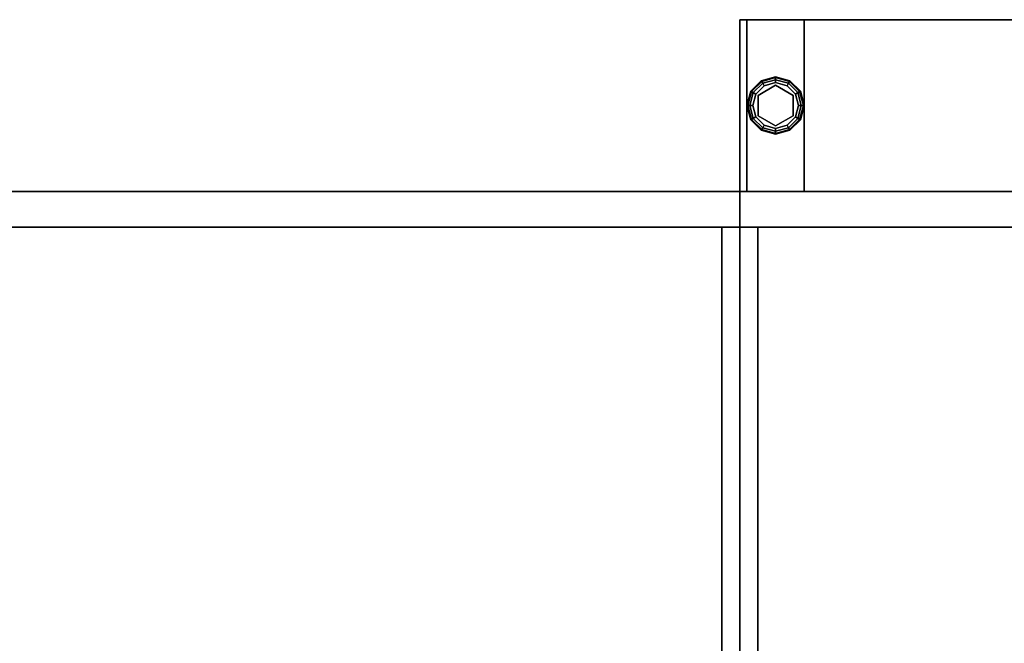
# Model space of a CAD drawing. Extents: x -194 to -26, y 38 to 110.
# Drawn here: x -153 to -135, y 99 to 110 of the extents above; entities that cross this region are included whole.
import ezdxf

# ---------------------------------------------------------------- set-up
doc = ezdxf.new("R2010")
doc.units = 0
doc.header["$LTSCALE"] = 96
doc.header["$MEASUREMENT"] = 0
for name, color, linetype in [('AFUST-3-BKLM', 7, 'Continuous'), ('AFUST-3-GBLM', 7, 'Continuous'), ('AFUST-3-SHLM', 7, 'Continuous'), ('AFUST-3-TPLM', 7, 'Continuous'), ('AFUWK-3-TPLM', 7, 'Continuous'), ('AFUWS-3-GDPL', 7, 'Continuous'), ('AFUWS-3-LGPT1', 7, 'Continuous'), ('MAIN_FURN', 7, 'Continuous')]:
    doc.layers.add(name, color=color, linetype=linetype)

# ---------------------------------------------------------------- blocks, each defined once
blk = doc.blocks.new('ZN7228TPBE')
at = {"layer": 'AFUWK-3-TPLM', "color": 42, "linetype": 'Continuous'}
for points, invisible_edges in [([(0, -30, 1), (0, -1.5), (0, -1.5, 1)], 1), ([(0, -30), (0, -1.5), (0, -30, 1)], 2), ([(72, -30), (0, -1.5), (0, -30)], 1), ([(72, -1.5), (0, -1.5), (72, -30)], 2), ([(0, -30, 1), (72, -1.5, 1), (72, -30, 1)], 1), ([(0, -1.5, 1), (72, -1.5, 1), (0, -30, 1)], 2), ([(0, -30), (72, -30, 1), (72, -30)], 1), ([(0, -30, 1), (72, -30, 1), (0, -30)], 2)]:
    blk.add_3dface(points, dxfattribs=dict(at, invisible_edges=invisible_edges))
blk = doc.blocks.new('ZN6028UL3')
at = {"layer": 'AFUWS-3-GDPL', "color": 47, "linetype": 'Continuous'}
for points, invisible_edges in [([(1.5, -58.875, 0.1), (1.25, -58.942, 0.1), (1.5, -58.888, 0.05)], 2), ([(1.5, -58.875, 0.1), (1.257, -58.954, 0.15), (1.25, -58.942, 0.1)], 1), ([(1.5, -58.888, 0.15), (1.257, -58.954, 0.15), (1.5, -58.875, 0.1)], 2), ([(1.743, -58.954, 0.05), (1.5, -58.875, 0.1), (1.5, -58.888, 0.05)], 1), ([(1.75, -58.942, 0.1), (1.5, -58.875, 0.1), (1.743, -58.954, 0.05)], 2), ([(1.75, -58.942, 0.1), (1.5, -58.888, 0.15), (1.5, -58.875, 0.1)], 1), ([(1.25, -58.942, 0.1), (1.067, -59.125, 0.1), (1.257, -58.954, 0.05)], 2), ([(1.25, -58.942, 0.1), (1.079, -59.132, 0.15), (1.067, -59.125, 0.1)], 1), ([(1.257, -58.954, 0.05), (1.067, -59.125, 0.1), (1.079, -59.132, 0.05)], 1), ([(1.257, -58.954, 0.15), (1.079, -59.132, 0.15), (1.25, -58.942, 0.1)], 2), ([(1.257, -58.954, 0.05), (1.079, -59.132, 0.05), (1.275, -58.985, 0.013)], 2), ([(1.257, -58.954, 0.15), (1.11, -59.15, 0.187), (1.079, -59.132, 0.15)], 1), ([(1.275, -58.985, 0.013), (1.079, -59.132, 0.05), (1.11, -59.15, 0.013)], 1), ([(1.275, -58.985, 0.187), (1.11, -59.15, 0.187), (1.257, -58.954, 0.15)], 2), ([(1.275, -58.985, 0.013), (1.11, -59.15, 0.013), (1.3, -59.029)], 2), ([(1.11, -59.15, 0.187), (1.275, -58.985, 0.187), (1.154, -59.175, 0.2)], 2), ([(1.3, -59.029), (1.11, -59.15, 0.013), (1.154, -59.175)], 1), ([(1.154, -59.175, 0.2), (1.275, -58.985, 0.187), (1.3, -59.029, 0.2)], 1), ([(1.154, -59.175), (1.3, -59.721), (1.3, -59.029)], 3), ([(1.3, -59.029, 0.2), (1.322, -59.068, 0.2), (1.154, -59.175, 0.2)], 3), ([(1.5, -58.888, 0.05), (1.25, -58.942, 0.1), (1.257, -58.954, 0.05)], 1), ([(1.5, -58.888, 0.05), (1.257, -58.954, 0.05), (1.5, -58.925, 0.013)], 2), ([(1.5, -58.888, 0.15), (1.275, -58.985, 0.187), (1.257, -58.954, 0.15)], 1), ([(1.5, -58.925, 0.013), (1.257, -58.954, 0.05), (1.275, -58.985, 0.013)], 1), ([(1.5, -58.925, 0.187), (1.275, -58.985, 0.187), (1.5, -58.888, 0.15)], 2), ([(1.5, -58.925, 0.013), (1.275, -58.985, 0.013), (1.5, -58.975)], 2), ([(1.275, -58.985, 0.187), (1.5, -58.925, 0.187), (1.3, -59.029, 0.2)], 2), ([(1.5, -58.975), (1.275, -58.985, 0.013), (1.3, -59.029)], 1), ([(1.3, -59.029, 0.2), (1.5, -58.925, 0.187), (1.5, -58.975, 0.2)], 1), ([(1.5, -58.975), (1.3, -59.029), (1.5, -59.775)], 14), ([(1.5, -58.975, 0.2), (1.322, -59.068, 0.2), (1.3, -59.029, 0.2)], 3), ([(1.5, -59.775), (1.3, -59.029), (1.3, -59.721)], 3), ([(1.678, -59.068, 0.2), (1.322, -59.068, 0.2), (1.5, -58.975, 0.2)], 14), ([(1.725, -58.985, 0.013), (1.5, -58.888, 0.05), (1.5, -58.925, 0.013)], 1), ([(1.743, -58.954, 0.05), (1.5, -58.888, 0.05), (1.725, -58.985, 0.013)], 2), ([(1.743, -58.954, 0.15), (1.5, -58.888, 0.15), (1.75, -58.942, 0.1)], 2), ([(1.743, -58.954, 0.15), (1.5, -58.925, 0.187), (1.5, -58.888, 0.15)], 1), ([(1.7, -59.029), (1.5, -58.925, 0.013), (1.5, -58.975)], 1), ([(1.725, -58.985, 0.013), (1.5, -58.925, 0.013), (1.7, -59.029)], 2), ([(1.5, -58.925, 0.187), (1.725, -58.985, 0.187), (1.5, -58.975, 0.2)], 2), ([(1.725, -58.985, 0.187), (1.5, -58.925, 0.187), (1.743, -58.954, 0.15)], 2), ([(1.7, -59.721), (1.5, -58.975), (1.5, -59.775)], 3), ([(1.7, -59.029), (1.5, -58.975), (1.7, -59.721)], 14), ([(1.7, -59.029, 0.2), (1.678, -59.068, 0.2), (1.5, -58.975, 0.2)], 3), ([(1.5, -58.975, 0.2), (1.725, -58.985, 0.187), (1.7, -59.029, 0.2)], 1), ([(1.846, -59.175, 0.2), (1.678, -59.068, 0.2), (1.7, -59.029, 0.2)], 3), ([(1.846, -59.175), (1.725, -58.985, 0.013), (1.7, -59.029)], 1), ([(1.725, -58.985, 0.187), (1.89, -59.15, 0.187), (1.7, -59.029, 0.2)], 2), ([(1.846, -59.575), (1.7, -59.029), (1.7, -59.721)], 3), ([(1.846, -59.175), (1.7, -59.029), (1.846, -59.575)], 14), ([(1.7, -59.029, 0.2), (1.89, -59.15, 0.187), (1.846, -59.175, 0.2)], 1), ([(1.89, -59.15, 0.013), (1.743, -58.954, 0.05), (1.725, -58.985, 0.013)], 1), ([(1.921, -59.132, 0.15), (1.725, -58.985, 0.187), (1.743, -58.954, 0.15)], 1), ([(1.89, -59.15, 0.013), (1.725, -58.985, 0.013), (1.846, -59.175)], 2), ([(1.89, -59.15, 0.187), (1.725, -58.985, 0.187), (1.921, -59.132, 0.15)], 2), ([(1.921, -59.132, 0.05), (1.75, -58.942, 0.1), (1.743, -58.954, 0.05)], 1), ([(1.933, -59.125, 0.1), (1.743, -58.954, 0.15), (1.75, -58.942, 0.1)], 1), ([(1.921, -59.132, 0.05), (1.743, -58.954, 0.05), (1.89, -59.15, 0.013)], 2), ([(1.921, -59.132, 0.15), (1.743, -58.954, 0.15), (1.933, -59.125, 0.1)], 2), ([(1.933, -59.125, 0.1), (1.75, -58.942, 0.1), (1.921, -59.132, 0.05)], 2), ([(1.067, -59.125, 0.1), (1, -59.375, 0.1), (1.079, -59.132, 0.05)], 2), ([(1.067, -59.125, 0.1), (1.013, -59.375, 0.15), (1, -59.375, 0.1)], 1), ([(1.079, -59.132, 0.05), (1, -59.375, 0.1), (1.013, -59.375, 0.05)], 1), ([(1.079, -59.132, 0.15), (1.013, -59.375, 0.15), (1.067, -59.125, 0.1)], 2), ([(1.079, -59.132, 0.05), (1.013, -59.375, 0.05), (1.11, -59.15, 0.013)], 2), ([(1.079, -59.132, 0.15), (1.05, -59.375, 0.187), (1.013, -59.375, 0.15)], 1), ([(1.11, -59.15, 0.013), (1.013, -59.375, 0.05), (1.05, -59.375, 0.013)], 1), ([(1.11, -59.15, 0.187), (1.05, -59.375, 0.187), (1.079, -59.132, 0.15)], 2), ([(1.11, -59.15, 0.013), (1.05, -59.375, 0.013), (1.154, -59.175)], 2), ([(1.05, -59.375, 0.187), (1.11, -59.15, 0.187), (1.1, -59.375, 0.2)], 2), ([(1.154, -59.175), (1.05, -59.375, 0.013), (1.1, -59.375)], 1), ([(1.1, -59.375, 0.2), (1.11, -59.15, 0.187), (1.154, -59.175, 0.2)], 1), ([(1.1, -59.375), (1.154, -59.575), (1.154, -59.175)], 2), ([(1.154, -59.175, 0.2), (1.145, -59.375, 0.2), (1.1, -59.375, 0.2)], 3), ([(1.678, -59.068, 0.25), (1.855, -59.375, 0.25), (1.145, -59.375, 0.25)], 14), ([(1.322, -59.068, 0.25), (1.678, -59.068, 0.25), (1.145, -59.375, 0.25)], 2), ([(1.145, -59.375, 0.25), (1.322, -59.068, 0.2), (1.322, -59.068, 0.25)], 1), ([(1.145, -59.375, 0.2), (1.322, -59.068, 0.2), (1.145, -59.375, 0.25)], 2), ([(1.322, -59.068, 0.2), (1.145, -59.375, 0.2), (1.154, -59.175, 0.2)], 14), ([(1.154, -59.575), (1.3, -59.721), (1.154, -59.175)], 14), ([(1.322, -59.068, 0.25), (1.678, -59.068, 0.2), (1.678, -59.068, 0.25)], 1), ([(1.322, -59.068, 0.2), (1.678, -59.068, 0.2), (1.322, -59.068, 0.25)], 2), ([(1.678, -59.068, 0.25), (1.855, -59.375, 0.2), (1.855, -59.375, 0.25)], 1), ([(1.678, -59.068, 0.2), (1.855, -59.375, 0.2), (1.678, -59.068, 0.25)], 2), ([(1.855, -59.375, 0.2), (1.678, -59.068, 0.2), (1.846, -59.175, 0.2)], 14), ([(1.9, -59.375), (1.89, -59.15, 0.013), (1.846, -59.175)], 1), ([(1.89, -59.15, 0.187), (1.95, -59.375, 0.187), (1.846, -59.175, 0.2)], 2), ([(1.9, -59.375), (1.846, -59.175), (1.846, -59.575)], 2), ([(1.9, -59.375, 0.2), (1.855, -59.375, 0.2), (1.846, -59.175, 0.2)], 3), ([(1.846, -59.175, 0.2), (1.95, -59.375, 0.187), (1.9, -59.375, 0.2)], 1), ([(1.95, -59.375, 0.013), (1.921, -59.132, 0.05), (1.89, -59.15, 0.013)], 1), ([(1.987, -59.375, 0.15), (1.89, -59.15, 0.187), (1.921, -59.132, 0.15)], 1), ([(1.95, -59.375, 0.013), (1.89, -59.15, 0.013), (1.9, -59.375)], 2), ([(1.95, -59.375, 0.187), (1.89, -59.15, 0.187), (1.987, -59.375, 0.15)], 2), ([(1.987, -59.375, 0.05), (1.933, -59.125, 0.1), (1.921, -59.132, 0.05)], 1), ([(2, -59.375, 0.1), (1.921, -59.132, 0.15), (1.933, -59.125, 0.1)], 1), ([(1.987, -59.375, 0.05), (1.921, -59.132, 0.05), (1.95, -59.375, 0.013)], 2), ([(1.987, -59.375, 0.15), (1.921, -59.132, 0.15), (2, -59.375, 0.1)], 2), ([(2, -59.375, 0.1), (1.933, -59.125, 0.1), (1.987, -59.375, 0.05)], 2), ([(1, -59.375, 0.1), (1.067, -59.625, 0.1), (1.013, -59.375, 0.05)], 2), ([(1, -59.375, 0.1), (1.079, -59.618, 0.15), (1.067, -59.625, 0.1)], 1), ([(1.013, -59.375, 0.15), (1.079, -59.618, 0.15), (1, -59.375, 0.1)], 2), ([(1.013, -59.375, 0.05), (1.079, -59.618, 0.05), (1.05, -59.375, 0.013)], 2), ([(1.013, -59.375, 0.05), (1.067, -59.625, 0.1), (1.079, -59.618, 0.05)], 1), ([(1.013, -59.375, 0.15), (1.11, -59.6, 0.187), (1.079, -59.618, 0.15)], 1), ([(1.05, -59.375, 0.187), (1.11, -59.6, 0.187), (1.013, -59.375, 0.15)], 2), ([(1.05, -59.375, 0.013), (1.11, -59.6, 0.013), (1.1, -59.375)], 2), ([(1.05, -59.375, 0.013), (1.079, -59.618, 0.05), (1.11, -59.6, 0.013)], 1), ([(1.154, -59.575, 0.2), (1.05, -59.375, 0.187), (1.1, -59.375, 0.2)], 1), ([(1.11, -59.6, 0.187), (1.05, -59.375, 0.187), (1.154, -59.575, 0.2)], 2), ([(1.1, -59.375), (1.11, -59.6, 0.013), (1.154, -59.575)], 1), ([(1.1, -59.375, 0.2), (1.145, -59.375, 0.2), (1.154, -59.575, 0.2)], 3), ([(1.145, -59.375, 0.25), (1.855, -59.375, 0.25), (1.322, -59.682, 0.25)], 3), ([(1.145, -59.375, 0.2), (1.322, -59.682, 0.2), (1.154, -59.575, 0.2)], 14), ([(1.322, -59.682, 0.25), (1.145, -59.375, 0.2), (1.145, -59.375, 0.25)], 1), ([(1.322, -59.682, 0.2), (1.145, -59.375, 0.2), (1.322, -59.682, 0.25)], 2), ([(1.322, -59.682, 0.25), (1.855, -59.375, 0.25), (1.678, -59.682, 0.25)], 1), ([(1.678, -59.682, 0.2), (1.855, -59.375, 0.2), (1.846, -59.575, 0.2)], 14), ([(1.855, -59.375, 0.25), (1.678, -59.682, 0.2), (1.678, -59.682, 0.25)], 1), ([(1.855, -59.375, 0.2), (1.678, -59.682, 0.2), (1.855, -59.375, 0.25)], 2), ([(1.846, -59.575), (1.95, -59.375, 0.013), (1.9, -59.375)], 1), ([(1.89, -59.6, 0.013), (1.95, -59.375, 0.013), (1.846, -59.575)], 2), ([(1.846, -59.575, 0.2), (1.855, -59.375, 0.2), (1.9, -59.375, 0.2)], 3), ([(1.9, -59.375, 0.2), (1.89, -59.6, 0.187), (1.846, -59.575, 0.2)], 1), ([(1.89, -59.6, 0.013), (1.987, -59.375, 0.05), (1.95, -59.375, 0.013)], 1), ([(1.921, -59.618, 0.05), (1.987, -59.375, 0.05), (1.89, -59.6, 0.013)], 2), ([(1.95, -59.375, 0.187), (1.89, -59.6, 0.187), (1.9, -59.375, 0.2)], 2), ([(1.89, -59.6, 0.187), (1.95, -59.375, 0.187), (1.921, -59.618, 0.15)], 2), ([(1.921, -59.618, 0.05), (2, -59.375, 0.1), (1.987, -59.375, 0.05)], 1), ([(1.933, -59.625, 0.1), (2, -59.375, 0.1), (1.921, -59.618, 0.05)], 2), ([(1.921, -59.618, 0.15), (1.987, -59.375, 0.15), (1.933, -59.625, 0.1)], 2), ([(1.921, -59.618, 0.15), (1.95, -59.375, 0.187), (1.987, -59.375, 0.15)], 1), ([(1.933, -59.625, 0.1), (1.987, -59.375, 0.15), (2, -59.375, 0.1)], 1), ([(1.11, -59.6, 0.013), (1.275, -59.765, 0.013), (1.154, -59.575)], 2), ([(1.3, -59.721, 0.2), (1.11, -59.6, 0.187), (1.154, -59.575, 0.2)], 1), ([(1.154, -59.575), (1.275, -59.765, 0.013), (1.3, -59.721)], 1), ([(1.154, -59.575, 0.2), (1.322, -59.682, 0.2), (1.3, -59.721, 0.2)], 3), ([(1.7, -59.721, 0.2), (1.678, -59.682, 0.2), (1.846, -59.575, 0.2)], 3), ([(1.7, -59.721), (1.89, -59.6, 0.013), (1.846, -59.575)], 1), ([(1.846, -59.575, 0.2), (1.725, -59.765, 0.187), (1.7, -59.721, 0.2)], 1), ([(1.89, -59.6, 0.187), (1.725, -59.765, 0.187), (1.846, -59.575, 0.2)], 2), ([(1.067, -59.625, 0.1), (1.25, -59.808, 0.1), (1.079, -59.618, 0.05)], 2), ([(1.079, -59.618, 0.15), (1.257, -59.796, 0.15), (1.067, -59.625, 0.1)], 2), ([(1.067, -59.625, 0.1), (1.257, -59.796, 0.15), (1.25, -59.808, 0.1)], 1), ([(1.079, -59.618, 0.05), (1.257, -59.796, 0.05), (1.11, -59.6, 0.013)], 2), ([(1.11, -59.6, 0.187), (1.275, -59.765, 0.187), (1.079, -59.618, 0.15)], 2), ([(1.079, -59.618, 0.05), (1.25, -59.808, 0.1), (1.257, -59.796, 0.05)], 1), ([(1.079, -59.618, 0.15), (1.275, -59.765, 0.187), (1.257, -59.796, 0.15)], 1), ([(1.11, -59.6, 0.013), (1.257, -59.796, 0.05), (1.275, -59.765, 0.013)], 1), ([(1.275, -59.765, 0.187), (1.11, -59.6, 0.187), (1.3, -59.721, 0.2)], 2), ([(1.275, -59.765, 0.013), (1.5, -59.825, 0.013), (1.3, -59.721)], 2), ([(1.5, -59.775, 0.2), (1.275, -59.765, 0.187), (1.3, -59.721, 0.2)], 1), ([(1.3, -59.721, 0.2), (1.322, -59.682, 0.2), (1.5, -59.775, 0.2)], 3), ([(1.3, -59.721), (1.5, -59.825, 0.013), (1.5, -59.775)], 1), ([(1.322, -59.682, 0.2), (1.678, -59.682, 0.2), (1.5, -59.775, 0.2)], 14), ([(1.678, -59.682, 0.25), (1.322, -59.682, 0.2), (1.322, -59.682, 0.25)], 1), ([(1.678, -59.682, 0.2), (1.322, -59.682, 0.2), (1.678, -59.682, 0.25)], 2), ([(1.5, -59.775, 0.2), (1.678, -59.682, 0.2), (1.7, -59.721, 0.2)], 3), ([(1.5, -59.775), (1.725, -59.765, 0.013), (1.7, -59.721)], 1), ([(1.7, -59.721, 0.2), (1.5, -59.825, 0.187), (1.5, -59.775, 0.2)], 1), ([(1.725, -59.765, 0.187), (1.5, -59.825, 0.187), (1.7, -59.721, 0.2)], 2), ([(1.725, -59.765, 0.013), (1.89, -59.6, 0.013), (1.7, -59.721)], 2), ([(1.725, -59.765, 0.013), (1.921, -59.618, 0.05), (1.89, -59.6, 0.013)], 1), ([(1.725, -59.765, 0.187), (1.89, -59.6, 0.187), (1.743, -59.796, 0.15)], 2), ([(1.743, -59.796, 0.05), (1.921, -59.618, 0.05), (1.725, -59.765, 0.013)], 2), ([(1.743, -59.796, 0.15), (1.89, -59.6, 0.187), (1.921, -59.618, 0.15)], 1), ([(1.743, -59.796, 0.05), (1.933, -59.625, 0.1), (1.921, -59.618, 0.05)], 1), ([(1.743, -59.796, 0.15), (1.921, -59.618, 0.15), (1.75, -59.808, 0.1)], 2), ([(1.75, -59.808, 0.1), (1.933, -59.625, 0.1), (1.743, -59.796, 0.05)], 2), ([(1.75, -59.808, 0.1), (1.921, -59.618, 0.15), (1.933, -59.625, 0.1)], 1), ([(1.25, -59.808, 0.1), (1.5, -59.875, 0.1), (1.257, -59.796, 0.05)], 2), ([(1.257, -59.796, 0.15), (1.5, -59.862, 0.15), (1.25, -59.808, 0.1)], 2), ([(1.25, -59.808, 0.1), (1.5, -59.862, 0.15), (1.5, -59.875, 0.1)], 1), ([(1.257, -59.796, 0.05), (1.5, -59.862, 0.05), (1.275, -59.765, 0.013)], 2), ([(1.275, -59.765, 0.187), (1.5, -59.825, 0.187), (1.257, -59.796, 0.15)], 2), ([(1.257, -59.796, 0.05), (1.5, -59.875, 0.1), (1.5, -59.862, 0.05)], 1), ([(1.257, -59.796, 0.15), (1.5, -59.825, 0.187), (1.5, -59.862, 0.15)], 1), ([(1.275, -59.765, 0.013), (1.5, -59.862, 0.05), (1.5, -59.825, 0.013)], 1), ([(1.5, -59.825, 0.187), (1.275, -59.765, 0.187), (1.5, -59.775, 0.2)], 2), ([(1.5, -59.825, 0.013), (1.725, -59.765, 0.013), (1.5, -59.775)], 2), ([(1.5, -59.825, 0.013), (1.743, -59.796, 0.05), (1.725, -59.765, 0.013)], 1), ([(1.5, -59.862, 0.15), (1.725, -59.765, 0.187), (1.743, -59.796, 0.15)], 1), ([(1.5, -59.825, 0.187), (1.725, -59.765, 0.187), (1.5, -59.862, 0.15)], 2), ([(1.5, -59.862, 0.05), (1.743, -59.796, 0.05), (1.5, -59.825, 0.013)], 2), ([(1.5, -59.862, 0.05), (1.75, -59.808, 0.1), (1.743, -59.796, 0.05)], 1), ([(1.5, -59.875, 0.1), (1.743, -59.796, 0.15), (1.75, -59.808, 0.1)], 1), ([(1.5, -59.862, 0.15), (1.743, -59.796, 0.15), (1.5, -59.875, 0.1)], 2), ([(1.5, -59.875, 0.1), (1.75, -59.808, 0.1), (1.5, -59.862, 0.05)], 2)]:
    blk.add_3dface(points, dxfattribs=dict(at, invisible_edges=invisible_edges))
at = {"layer": 'AFUWS-3-LGPT1', "color": 30, "linetype": 'Continuous'}
for points, invisible_edges in [([(0, -0.125, 28), (0.562, -23.5, 28), (0, -59.875, 28)], 3), ([(0, -0.125, 28), (0, -59.875, 28), (0, -58.875, 27)], 14), ([(0, -1.125, 27), (0, -0.125, 28), (0, -58.875, 27)], 3), ([(0, -58.875, 27), (0.562, -36.5, 27), (0, -1.125, 27)], 3), ([(2.438, -23.5, 27), (3, -58.875, 27), (3, -1.125, 27)], 13), ([(3, -58.875, 27), (3, -36.062, 27.125), (3, -1.125, 27)], 3), ([(0, -59.875, 28), (0.562, -23.5, 28), (0.562, -36.5, 28)], 15), ([(2.438, -23.5, 27), (2.438, -36.5, 27), (3, -58.875, 27)], 15), ([(3, -36.138, 27.125), (3, -36.062, 27.125), (3, -58.875, 27)], 14), ([(3, -38.362, 27.125), (3, -36.138, 27.125), (3, -58.875, 27)], 15), ([(0.562, -36.5, 28), (0.562, -38, 28), (0, -59.875, 28)], 15), ([(0.562, -38, 27), (0.562, -36.5, 27), (0, -58.875, 27)], 15), ([(2.438, -36.5, 27), (2.438, -38, 27), (3, -58.875, 27)], 15), ([(0.562, -38, 28), (0.562, -52, 28), (0, -59.875, 28)], 15), ([(0.562, -52, 27), (0.562, -38, 27), (0, -58.875, 27)], 15), ([(3, -58.875, 27), (2.438, -38, 27), (2.438, -52, 27)], 15), ([(3, -58.875, 27), (3, -38.438, 27.125), (3, -38.362, 27.125)], 13), ([(3, -51.562, 27.125), (3, -38.438, 27.125), (3, -58.875, 27)], 15), ([(3, -51.637, 27.125), (3, -51.562, 27.125), (3, -58.875, 27)], 14), ([(3, -58.875, 27), (3, -53.862, 27.125), (3, -51.637, 27.125)], 15), ([(0, -59.875, 28), (0.562, -52, 28), (0.562, -53.5, 28)], 15), ([(0, -58.875, 27), (0.562, -53.5, 27), (0.562, -52, 27)], 15), ([(3, -58.875, 27), (2.438, -52, 27), (2.438, -53.5, 27)], 15), ([(0.562, -53.5, 28), (0.588, -53.594, 28), (0, -59.875, 28)], 14), ([(0.588, -53.594, 27), (0.562, -53.5, 27), (0, -58.875, 27)], 14), ([(2.412, -53.594, 28), (2.438, -53.5, 28), (3, -59.875, 28)], 14), ([(2.438, -53.5, 27), (2.412, -53.594, 27), (3, -58.875, 27)], 14), ([(3, -59.875, 28), (2.438, -53.5, 28), (3, -53.937, 28)], 3), ([(0, -59.875, 28), (0.912, -53.594, 28), (2.088, -53.594, 28)], 15), ([(0.844, -53.662, 28), (0.912, -53.594, 28), (0, -59.875, 28)], 14), ([(0.588, -53.594, 28), (0.656, -53.662, 28), (0, -59.875, 28)], 14), ([(2.088, -53.594, 28), (3, -59.875, 28), (0, -59.875, 28)], 13), ([(0.656, -53.662, 27), (0.588, -53.594, 27), (0, -58.875, 27)], 14), ([(0, -58.875, 27), (2.088, -53.594, 27), (0.912, -53.594, 27)], 15), ([(0.844, -53.662, 27), (0, -58.875, 27), (0.912, -53.594, 27)], 3), ([(3, -58.875, 27), (2.088, -53.594, 27), (0, -58.875, 27)], 3), ([(0.75, -53.688, 28), (0.844, -53.662, 28), (0, -59.875, 28)], 14), ([(0, -59.875, 28), (0.656, -53.662, 28), (0.75, -53.688, 28)], 13), ([(0.75, -53.688, 27), (0, -58.875, 27), (0.844, -53.662, 27)], 3), ([(0.656, -53.662, 27), (0, -58.875, 27), (0.75, -53.688, 27)], 3), ([(2.088, -53.594, 28), (2.156, -53.662, 28), (3, -59.875, 28)], 14), ([(2.156, -53.662, 27), (2.088, -53.594, 27), (3, -58.875, 27)], 14), ([(2.156, -53.662, 28), (2.25, -53.688, 28), (3, -59.875, 28)], 14), ([(2.25, -53.688, 27), (2.156, -53.662, 27), (3, -58.875, 27)], 14), ([(3, -59.875, 28), (2.25, -53.688, 28), (2.344, -53.662, 28)], 13), ([(3, -58.875, 27), (2.344, -53.662, 27), (2.25, -53.688, 27)], 13), ([(2.344, -53.662, 28), (2.412, -53.594, 28), (3, -59.875, 28)], 14), ([(2.412, -53.594, 27), (2.344, -53.662, 27), (3, -58.875, 27)], 14), ([(3, -53.937, 27.125), (3, -53.862, 27.125), (3, -58.875, 27)], 14), ([(3, -53.937, 28), (3, -53.937, 27.125), (3, -58.875, 27)], 14), ([(3, -58.875, 27), (3, -59.875, 28), (3, -53.937, 28)], 13), ([(0, -58.875, 27), (3, -58.875, 0.25), (3, -58.875, 27)], 1), ([(0, -58.875, 0.25), (3, -58.875, 0.25), (0, -58.875, 27)], 2), ([(0, -58.875, 0.25), (3, -59.875, 0.25), (3, -58.875, 0.25)], 1), ([(0, -59.875, 0.25), (3, -59.875, 0.25), (0, -58.875, 0.25)], 2), ([(0, -58.875, 27), (0, -59.875, 28), (0, -59.875, 0.25)], 13), ([(0, -59.875, 0.25), (0, -58.875, 0.25), (0, -58.875, 27)], 12), ([(3, -59.875, 0.25), (3, -59.875, 28), (3, -58.875, 27)], 14), ([(3, -58.875, 0.25), (3, -59.875, 0.25), (3, -58.875, 27)], 2), ([(3, -59.875, 28), (0, -59.875, 0.25), (0, -59.875, 28)], 1), ([(3, -59.875, 0.25), (0, -59.875, 0.25), (3, -59.875, 28)], 2)]:
    blk.add_3dface(points, dxfattribs=dict(at, invisible_edges=invisible_edges))
blk = doc.blocks.new('ZN602022BCBCFL3')
at = {"layer": 'AFUST-3-BKLM', "color": 42, "linetype": 'Continuous'}
for points, invisible_edges in [([(0.625, -0.625, 4), (59.375, 0, 4), (0.625, 0, 4)], 1), ([(59.375, -0.625, 4), (59.375, 0, 4), (0.625, -0.625, 4)], 2), ([(0.625, 0, 21.375), (59.375, 0, 4), (59.375, 0, 21.375)], 1), ([(0.625, 0, 4), (59.375, 0, 4), (0.625, 0, 21.375)], 2), ([(0.625, 0, 21.375), (59.375, -0.625, 21.375), (0.625, -0.625, 21.375)], 1), ([(59.375, 0, 21.375), (59.375, -0.625, 21.375), (0.625, 0, 21.375)], 2), ([(0.625, -0.625, 4), (59.375, -0.625, 21.375), (59.375, -0.625, 4)], 1), ([(0.625, -0.625, 21.375), (59.375, -0.625, 21.375), (0.625, -0.625, 4)], 2)]:
    blk.add_3dface(points, dxfattribs=dict(at, invisible_edges=invisible_edges))
at = {"layer": 'AFUST-3-GBLM', "color": 42, "linetype": 'Continuous'}
for points, invisible_edges in [([(30.313, -0.625, 4.625), (29.687, -19.25, 4.625), (30.313, -19.25, 4.625)], 1), ([(29.687, -0.625, 4.625), (29.687, -19.25, 4.625), (30.313, -0.625, 4.625)], 2), ([(30.313, -0.625, 4.625), (29.687, -0.625, 21.375), (29.687, -0.625, 4.625)], 1), ([(30.313, -0.625, 21.375), (29.687, -0.625, 21.375), (30.313, -0.625, 4.625)], 2), ([(29.687, -0.625, 4.625), (29.687, -19.25, 21.375), (29.687, -19.25, 4.625)], 1), ([(29.687, -0.625, 21.375), (29.687, -19.25, 21.375), (29.687, -0.625, 4.625)], 2), ([(29.687, -0.625, 21.375), (30.313, -19.25, 21.375), (29.687, -19.25, 21.375)], 1), ([(30.313, -0.625, 21.375), (30.313, -19.25, 21.375), (29.687, -0.625, 21.375)], 2), ([(30.313, -0.625, 21.375), (30.313, -19.25, 4.625), (30.313, -19.25, 21.375)], 1), ([(30.313, -0.625, 4.625), (30.313, -19.25, 4.625), (30.313, -0.625, 21.375)], 2)]:
    blk.add_3dface(points, dxfattribs=dict(at, invisible_edges=invisible_edges))
at = {"layer": 'AFUST-3-SHLM', "color": 42, "linetype": 'Continuous'}
for points, invisible_edges in [([(59.375, -0.625, 4), (0.625, -19.25, 4), (59.375, -19.25, 4)], 1), ([(0.625, -0.625, 4), (0.625, -19.25, 4), (59.375, -0.625, 4)], 2), ([(0.625, -0.625, 4.625), (59.375, -0.625, 4), (59.375, -0.625, 4.625)], 1), ([(0.625, -0.625, 4), (59.375, -0.625, 4), (0.625, -0.625, 4.625)], 2), ([(0.625, -0.625, 4.625), (59.375, -19.25, 4.625), (0.625, -19.25, 4.625)], 1), ([(59.375, -0.625, 4.625), (59.375, -19.25, 4.625), (0.625, -0.625, 4.625)], 2), ([(0.625, -0.625, 13.312), (29.687, -19.25, 13.312), (0.625, -19.25, 13.312)], 1), ([(29.687, -0.625, 13.312), (29.687, -19.25, 13.312), (0.625, -0.625, 13.312)], 2), ([(0.625, -19.25, 12.687), (29.687, -0.625, 12.687), (0.625, -0.625, 12.687)], 1), ([(29.687, -19.25, 12.687), (29.687, -0.625, 12.687), (0.625, -19.25, 12.687)], 2), ([(0.625, -0.625, 13.312), (29.687, -0.625, 12.687), (29.687, -0.625, 13.312)], 1), ([(0.625, -0.625, 12.687), (29.687, -0.625, 12.687), (0.625, -0.625, 13.312)], 2), ([(29.687, -19.25, 12.687), (29.687, -0.625, 13.312), (29.687, -0.625, 12.687)], 1), ([(29.687, -19.25, 13.312), (29.687, -0.625, 13.312), (29.687, -19.25, 12.687)], 2), ([(59.375, -19.25, 13.312), (30.313, -0.625, 13.312), (59.375, -0.625, 13.312)], 1), ([(30.313, -19.25, 13.312), (30.313, -0.625, 13.312), (59.375, -19.25, 13.312)], 2), ([(59.375, -0.625, 12.687), (30.313, -0.625, 13.312), (30.313, -0.625, 12.687)], 1), ([(59.375, -0.625, 13.312), (30.313, -0.625, 13.312), (59.375, -0.625, 12.687)], 2), ([(59.375, -0.625, 12.687), (30.313, -19.25, 12.687), (59.375, -19.25, 12.687)], 1), ([(30.313, -0.625, 12.687), (30.313, -19.25, 12.687), (59.375, -0.625, 12.687)], 2), ([(30.313, -19.25, 13.312), (30.313, -0.625, 12.687), (30.313, -0.625, 13.312)], 1), ([(30.313, -19.25, 12.687), (30.313, -0.625, 12.687), (30.313, -19.25, 13.312)], 2)]:
    blk.add_3dface(points, dxfattribs=dict(at, invisible_edges=invisible_edges))
at = {"layer": 'AFUST-3-TPLM', "color": 42, "linetype": 'Continuous'}
for points, invisible_edges in [([(0, 0, 22), (60, 0, 21.375), (60, 0, 22)], 1), ([(0, 0, 21.375), (60, 0, 21.375), (0, 0, 22)], 2), ([(0, -19.25, 21.375), (60, 0, 21.375), (0, 0, 21.375)], 1), ([(60, -19.25, 21.375), (60, 0, 21.375), (0, -19.25, 21.375)], 2), ([(60, -19.25, 22), (0, 0, 22), (60, 0, 22)], 1), ([(0, -19.25, 22), (0, 0, 22), (60, -19.25, 22)], 2)]:
    blk.add_3dface(points, dxfattribs=dict(at, invisible_edges=invisible_edges))

msp = doc.modelspace()

# ---------------------------------------------------------------- block references
at = {"layer": 'MAIN_FURN', "color": 65, "linetype": 'Continuous', "rotation": 270}
for name, p in [('ZN7228TPBE', (-110, 110, 28)), ('ZN6028UL3', (-80, 110))]:
    msp.add_blockref(name, p, dxfattribs=at)
at = {"layer": 'MAIN_FURN', "color": 65, "linetype": 'Continuous'}
msp.add_blockref('ZN602022BCBCFL3', (-170, 107), dxfattribs=at)

doc.saveas('drawing.dxf')
